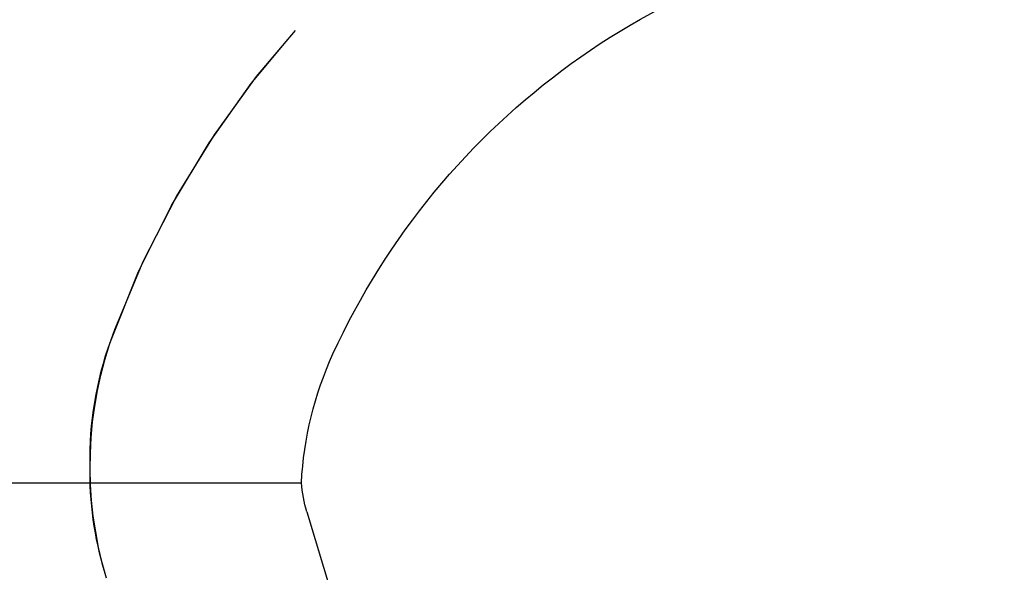
# Model space of a CAD drawing. Extents: x 1371 to 2492, y -432 to 522.
# Drawn here: x 2292 to 2299, y 258 to 262 of the extents above; entities that cross this region are included whole.
import ezdxf

# ---------------------------------------------------------------- set-up
doc = ezdxf.new("R2010")
doc.units = 0
doc.header["$LTSCALE"] = 10
doc.linetypes.add('VERDECKT', pattern=[0.375, 0.25, -0.125])
doc.layers.get('0').update_dxf_attribs({"linetype": 'CONTINUOUS'})
doc.layers.add('STEMPEL', color=3, linetype='CONTINUOUS')

# ---------------------------------------------------------------- blocks, each defined once
blk = doc.blocks.new('A$C1F2F4C64')
at = {"extrusion": (-2e-16, 1, -2e-16)}
for p, q in [((-211.8733, 15.5209), (-196.6419, 15.5209)), ((-196.6031, 15.3134), (-196.1312, 13.7362))]:
    blk.add_line(p, q, dxfattribs=at)
at = {"color": 1, "linetype": 'VERDECKT', "extrusion": (0, -2e-16, -1)}
for centre, radius, start, end in [((191.645, 14.25), 6.75, 19.74992, 90), ((191.645, 14.25), 6.75, 20.47225, 90), ((195.3643, 15.6385), 2.78, 343.34262, 20.47225), ((195.645, 15.6861), 2.5, 359.01285, 19.74992), ((195.645, 15.6), 2.5, 343.34262, 0.98715)]:
    blk.add_arc(centre, radius, start, end, dxfattribs=at)
at = {"extrusion": (0, -2e-16, -1)}
for centre, radius, start, end in [((191.645, 14.25), 5.25, 24.61998, 83.56653), ((194.145, 15.3956), 2.5, 2.87071, 24.61998), ((195.645, 15.6), 1, 343.34262, 355.46029)]:
    blk.add_arc(centre, radius, start, end, dxfattribs=at)

msp = doc.modelspace()

# ---------------------------------------------------------------- block references
at = {"layer": 'STEMPEL'}
msp.add_blockref('A$C1F2F4C64', (2490.4071, 242.9078, -118.4287), dxfattribs=at)

doc.saveas('drawing.dxf')
